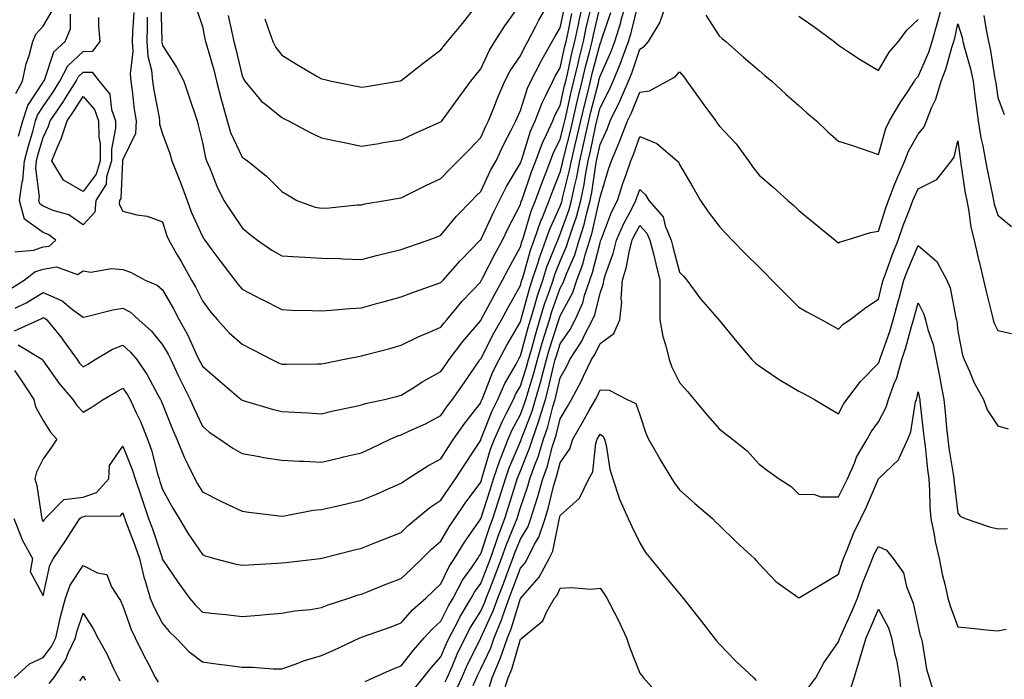
# Model space of a CAD drawing. Units: inches. Extents: x 965843 to 968483, y 7263578 to 7266218.
# Drawn here: x 966862 to 967110, y 7264742 to 7264907 of the extents above; entities that cross this region are included whole.
import ezdxf

# ---------------------------------------------------------------- set-up
doc = ezdxf.new("R2010")
doc.units = ezdxf.units.IN
doc.header["$MEASUREMENT"] = 0
doc.layers.add('Contour_96587263', color=7, linetype='Continuous', true_color=0x012e88)

msp = doc.modelspace()

# ---------------------------------------------------------------- linework, layer by layer
at = {"layer": 'Contour_96587263'}
for points in [[(966860.64, 7264781.92, 3141), (966862.45, 7264777.52, 3141), (966862.75, 7264776.62, 3141), (966865.33, 7264771.92, 3141), (966864.73, 7264768.6, 3141), (966868.05, 7264762.55, 3141), (966869.72, 7264770.25, 3141), (966870.65, 7264771.92, 3141), (966873.62, 7264776.35, 3141), (966875.72, 7264779.59, 3141), (966877.25, 7264781.92, 3141), (966877.64, 7264782.33, 3141), (966878.05, 7264782.37, 3141), (966878.75, 7264782.62, 3141), (966887.4, 7264782.57, 3141), (966888.05, 7264783.4, 3141), (966888.43, 7264782.3, 3141), (966888.56, 7264781.92, 3141), (966888.85, 7264781.12, 3141), (966891.17, 7264775.04, 3141), (966892.26, 7264771.92, 3141), (966893.31, 7264767.18, 3141), (966893.66, 7264766.31, 3141), (966894.94, 7264761.92, 3141), (966895.84, 7264759.71, 3141), (966898.05, 7264755.56, 3141), (966899.69, 7264753.56, 3141), (966901.38, 7264751.92, 3141), (966904.65, 7264748.52, 3141), (966908.05, 7264745.94, 3141), (966911.57, 7264745.44, 3141), (966914.96, 7264745.01, 3141), (966918.05, 7264744.57, 3141), (966920.68, 7264744.55, 3141), (966925.82, 7264744.15, 3141), (966928.05, 7264744.13, 3141), (966931.42, 7264745.29, 3141), (966933.73, 7264746.24, 3141), (966938.05, 7264747.47, 3141), (966941.09, 7264748.88, 3141), (966947.67, 7264751.92, 3141), (966947.93, 7264752.04, 3141), (966948.05, 7264752.09, 3141), (966948.31, 7264752.18, 3141), (966955.3, 7264754.67, 3141), (966958.05, 7264755.74, 3141), (966960.94, 7264759.03, 3141), (966964.25, 7264761.92, 3141), (966966.18, 7264763.79, 3141), (966968.05, 7264765.57, 3141), (966970.08, 7264769.89, 3141), (966971.45, 7264771.92, 3141), (966973.95, 7264776.02, 3141), (966978.05, 7264781.9, 3141), (966978.06, 7264781.91, 3141), (966980.51, 7264789.46, 3141), (966981.28, 7264791.92, 3141), (966982.95, 7264796.82, 3141), (966983, 7264796.97, 3141), (966984.92, 7264801.92, 3141), (966985.86, 7264804.11, 3141), (966988.05, 7264808.14, 3141), (966989.1, 7264810.87, 3141), (966989.42, 7264811.92, 3141), (966989.95, 7264813.82, 3141), (966991.43, 7264818.54, 3141), (966992.31, 7264821.92, 3141), (966993.6, 7264826.37, 3141), (966994.11, 7264827.98, 3141), (966995.32, 7264831.92, 3141), (966995.95, 7264834.02, 3141), (966998.05, 7264839.84, 3141), (966998.78, 7264841.19, 3141), (966999.03, 7264841.92, 3141), (966999.61, 7264843.48, 3141), (967001.69, 7264848.28, 3141), (967002.83, 7264851.92, 3141), (967004.07, 7264855.9, 3141), (967004.65, 7264858.52, 3141), (967005.57, 7264861.92, 3141), (967006, 7264863.97, 3141), (967006.99, 7264870.86, 3141), (967007.18, 7264871.92, 3141), (967007.35, 7264872.62, 3141), (967008.05, 7264876.04, 3141), (967009.9, 7264880.07, 3141), (967010.61, 7264881.92, 3141), (967013.04, 7264886.91, 3141), (967013.05, 7264886.92, 3141), (967015.21, 7264891.92, 3141), (967016.04, 7264893.93, 3141), (967018.05, 7264900, 3141), (967019.22, 7264900.75, 3141), (967020.27, 7264901.92, 3141), (967023.18, 7264906.79, 3141), (967023.24, 7264907.11, 3141), (967024.92, 7264911.92, 3141)], [(966860.83, 7264819.14, 3142), (966862.66, 7264816.53, 3142), (966865.67, 7264811.92, 3142), (966866.13, 7264810, 3142), (966868.05, 7264806.57, 3142), (966869.84, 7264803.71, 3142), (966871.45, 7264801.92, 3142), (966870.1, 7264799.87, 3142), (966868.05, 7264796.95, 3142), (966866.32, 7264793.65, 3142), (966865.96, 7264791.92, 3142), (966866.4, 7264790.27, 3142), (966867.58, 7264782.39, 3142), (966867.68, 7264781.92, 3142), (966867.79, 7264781.66, 3142), (966868.05, 7264781.24, 3142), (966868.32, 7264781.65, 3142), (966868.51, 7264781.92, 3142), (966873.22, 7264786.75, 3142), (966878.05, 7264787.3, 3142), (966881.46, 7264788.51, 3142), (966884.51, 7264791.92, 3142), (966884.69, 7264795.28, 3142), (966888.05, 7264800.18, 3142), (966890.41, 7264794.28, 3142), (966891.15, 7264791.92, 3142), (966892.75, 7264787.22, 3142), (966892.9, 7264786.77, 3142), (966894.54, 7264781.92, 3142), (966895.48, 7264779.35, 3142), (966897.92, 7264772.05, 3142), (966897.97, 7264771.92, 3142), (966897.98, 7264771.85, 3142), (966898.05, 7264771.69, 3142), (966901.97, 7264765.84, 3142), (966904.82, 7264761.92, 3142), (966906.29, 7264760.16, 3142), (966908.05, 7264758.44, 3142), (966912, 7264757.97, 3142), (966913.94, 7264757.81, 3142), (966918.05, 7264757.28, 3142), (966922.33, 7264757.64, 3142), (966923.94, 7264757.81, 3142), (966928.05, 7264758.16, 3142), (966931.26, 7264758.71, 3142), (966935.24, 7264759.11, 3142), (966938.05, 7264759.54, 3142), (966939.73, 7264760.24, 3142), (966944.85, 7264761.92, 3142), (966947.24, 7264762.73, 3142), (966948.05, 7264762.96, 3142), (966949.74, 7264763.61, 3142), (966954.46, 7264765.51, 3142), (966958.05, 7264766.84, 3142), (966960.64, 7264769.33, 3142), (966963.31, 7264771.92, 3142), (966965.7, 7264774.27, 3142), (966968.05, 7264776.29, 3142), (966970.14, 7264779.83, 3142), (966971.57, 7264781.92, 3142), (966974.17, 7264785.8, 3142), (966978.05, 7264791.13, 3142), (966978.25, 7264791.72, 3142), (966978.3, 7264791.92, 3142), (966978.43, 7264792.3, 3142), (966980.55, 7264799.42, 3142), (966981.53, 7264801.92, 3142), (966983.5, 7264806.47, 3142), (966984.55, 7264808.42, 3142), (966986.31, 7264811.92, 3142), (966986.84, 7264813.13, 3142), (966988.05, 7264815.23, 3142), (966989.64, 7264820.33, 3142), (966990.05, 7264821.92, 3142), (966990.87, 7264824.74, 3142), (966991.8, 7264828.17, 3142), (966992.94, 7264831.92, 3142), (966994.12, 7264835.85, 3142), (966995.34, 7264839.21, 3142), (966996.23, 7264841.92, 3142), (966996.68, 7264843.29, 3142), (966998.05, 7264846.63, 3142), (966999.65, 7264850.32, 3142), (967000.15, 7264851.92, 3142), (967001.1, 7264854.97, 3142), (967002.12, 7264857.85, 3142), (967003.23, 7264861.92, 3142), (967004.06, 7264865.91, 3142), (967004.39, 7264868.26, 3142), (967005.07, 7264871.92, 3142), (967005.65, 7264874.32, 3142), (967006.98, 7264880.85, 3142), (967007.22, 7264881.92, 3142), (967007.38, 7264882.59, 3142), (967008.05, 7264885.21, 3142), (967010.34, 7264889.63, 3142), (967011.33, 7264891.92, 3142), (967013.3, 7264896.67, 3142), (967013.55, 7264897.42, 3142), (967015.21, 7264901.92, 3142), (967015.88, 7264904.09, 3142), (967017.73, 7264911.6, 3142)], [(966861, 7264834.87, 3145), (966863.74, 7264836.23, 3145), (966868.05, 7264838.8, 3145), (966872.8, 7264836.67, 3145), (966875.42, 7264834.55, 3145), (966878.05, 7264832.59, 3145), (966878.9, 7264832.77, 3145), (966885.52, 7264834.45, 3145), (966888.05, 7264834.89, 3145), (966889.96, 7264833.83, 3145), (966892.07, 7264831.92, 3145), (966895.24, 7264829.11, 3145), (966898.05, 7264825.67, 3145), (966899.45, 7264823.32, 3145), (966900.12, 7264821.92, 3145), (966902.01, 7264817.96, 3145), (966902.68, 7264816.55, 3145), (966904.98, 7264811.92, 3145), (966905.89, 7264809.76, 3145), (966908.05, 7264805.18, 3145), (966909.8, 7264803.67, 3145), (966912.43, 7264801.92, 3145), (966915.74, 7264799.61, 3145), (966918.05, 7264798.29, 3145), (966922.42, 7264797.55, 3145), (966923.47, 7264797.34, 3145), (966928.05, 7264796.6, 3145), (966932.47, 7264796.34, 3145), (966933.62, 7264796.35, 3145), (966938.05, 7264796.12, 3145), (966942.73, 7264797.24, 3145), (966943.58, 7264797.45, 3145), (966948.05, 7264798.5, 3145), (966950.41, 7264799.56, 3145), (966955.25, 7264801.92, 3145), (966957.2, 7264802.77, 3145), (966958.05, 7264803.01, 3145), (966960.12, 7264803.99, 3145), (966964.18, 7264805.79, 3145), (966968.05, 7264807.85, 3145), (966969.68, 7264810.29, 3145), (966970.95, 7264811.92, 3145), (966973.86, 7264816.11, 3145), (966977.48, 7264821.35, 3145), (966977.87, 7264821.92, 3145), (966977.95, 7264822.02, 3145), (966978.05, 7264822.13, 3145), (966981.38, 7264828.59, 3145), (966983.25, 7264831.92, 3145), (966984.92, 7264835.05, 3145), (966988.05, 7264840.58, 3145), (966988.33, 7264841.64, 3145), (966988.43, 7264841.92, 3145), (966988.62, 7264842.49, 3145), (966990.57, 7264849.4, 3145), (966991.51, 7264851.92, 3145), (966993.19, 7264856.78, 3145), (966993.4, 7264857.27, 3145), (966995.29, 7264861.92, 3145), (966996.02, 7264863.95, 3145), (966998.05, 7264869.02, 3145), (966998.63, 7264871.34, 3145), (966998.74, 7264871.92, 3145), (966998.96, 7264872.83, 3145), (967000.63, 7264879.34, 3145), (967001.2, 7264881.92, 3145), (967002.17, 7264886.04, 3145), (967002.49, 7264887.48, 3145), (967003.58, 7264891.92, 3145), (967004.42, 7264895.55, 3145), (967005.39, 7264899.26, 3145), (967006.04, 7264901.92, 3145), (967006.4, 7264903.57, 3145), (967008.05, 7264910.7, 3145)], [(966861.72, 7264825.59, 3143), (966867.87, 7264821.92, 3143), (966867.94, 7264821.81, 3143), (966868.05, 7264821.65, 3143), (966872.04, 7264815.91, 3143), (966875.48, 7264811.92, 3143), (966876.52, 7264810.39, 3143), (966878.05, 7264808.71, 3143), (966880.11, 7264809.86, 3143), (966883.08, 7264811.92, 3143), (966886.28, 7264813.69, 3143), (966888.05, 7264814.75, 3143), (966889.23, 7264813.1, 3143), (966889.92, 7264811.92, 3143), (966891.41, 7264808.56, 3143), (966892.46, 7264806.33, 3143), (966894.24, 7264801.92, 3143), (966895.24, 7264799.11, 3143), (966896.76, 7264793.21, 3143), (966897.16, 7264791.92, 3143), (966897.39, 7264791.26, 3143), (966898.05, 7264789.28, 3143), (966900.66, 7264784.53, 3143), (966902.23, 7264781.92, 3143), (966904.44, 7264778.31, 3143), (966908.05, 7264772.87, 3143), (966908.73, 7264772.6, 3143), (966911.11, 7264771.92, 3143), (966916.58, 7264770.45, 3143), (966918.05, 7264770.2, 3143), (966919.65, 7264770.32, 3143), (966926.83, 7264770.7, 3143), (966928.05, 7264770.78, 3143), (966929.08, 7264770.89, 3143), (966937.65, 7264771.92, 3143), (966938.01, 7264771.96, 3143), (966938.12, 7264771.99, 3143), (966945.98, 7264773.99, 3143), (966948.05, 7264774.49, 3143), (966952.27, 7264776.14, 3143), (966953.39, 7264776.58, 3143), (966958.05, 7264778.41, 3143), (966959.81, 7264780.16, 3143), (966961.9, 7264781.92, 3143), (966965.25, 7264784.72, 3143), (966968.05, 7264786.58, 3143), (966970.18, 7264789.79, 3143), (966971.71, 7264791.92, 3143), (966974.2, 7264795.77, 3143), (966978.05, 7264801.67, 3143), (966978.11, 7264801.86, 3143), (966978.13, 7264801.92, 3143), (966978.19, 7264802.06, 3143), (966980.92, 7264809.05, 3143), (966982.37, 7264811.92, 3143), (966984.09, 7264815.88, 3143), (966986.93, 7264820.8, 3143), (966987.52, 7264821.92, 3143), (966987.71, 7264822.26, 3143), (966988.05, 7264822.87, 3143), (966989.97, 7264830, 3143), (966990.56, 7264831.92, 3143), (966991.65, 7264835.52, 3143), (966992.25, 7264837.72, 3143), (966993.64, 7264841.92, 3143), (966994.72, 7264845.25, 3143), (966997.04, 7264850.91, 3143), (966997.42, 7264851.92, 3143), (966997.58, 7264852.39, 3143), (966998.05, 7264853.43, 3143), (967000.27, 7264859.7, 3143), (967000.87, 7264861.92, 3143), (967001.61, 7264865.48, 3143), (967002.19, 7264867.78, 3143), (967002.96, 7264871.92, 3143), (967003.94, 7264876.03, 3143), (967004.39, 7264878.26, 3143), (967005.22, 7264881.92, 3143), (967005.76, 7264884.21, 3143), (967007.63, 7264891.5, 3143), (967007.73, 7264891.92, 3143), (967007.79, 7264892.18, 3143), (967008.05, 7264893.17, 3143), (967010.76, 7264899.21, 3143), (967011.76, 7264901.92, 3143), (967013.26, 7264906.71, 3143), (967013.38, 7264907.25, 3143), (967014.7, 7264911.92, 3143)], [(966890.8, 7264909.17, 3147), (966890.49, 7264904.36, 3147), (966890.43, 7264901.92, 3147), (966890.59, 7264899.38, 3147), (966889.92, 7264893.8, 3147), (966890.08, 7264891.92, 3147), (966890.43, 7264889.54, 3147), (966890.94, 7264884.81, 3147), (966891.4, 7264881.92, 3147), (966891.21, 7264878.76, 3147), (966888.05, 7264872.27, 3147), (966887.99, 7264871.98, 3147), (966887.99, 7264871.92, 3147), (966887.97, 7264871.84, 3147), (966887.54, 7264862.43, 3147), (966887.22, 7264861.92, 3147), (966887.11, 7264860.98, 3147), (966888.05, 7264859.27, 3147), (966891.62, 7264858.35, 3147), (966894.14, 7264858.01, 3147), (966898.05, 7264856.58, 3147), (966899.15, 7264853.02, 3147), (966899.61, 7264851.92, 3147), (966901.73, 7264848.24, 3147), (966902.7, 7264846.57, 3147), (966905.34, 7264841.92, 3147), (966906.31, 7264840.18, 3147), (966908.05, 7264836.72, 3147), (966910.1, 7264833.97, 3147), (966911.89, 7264831.92, 3147), (966914.81, 7264828.68, 3147), (966918.05, 7264825.77, 3147), (966920.63, 7264824.5, 3147), (966925.54, 7264821.92, 3147), (966927.21, 7264821.08, 3147), (966928.05, 7264820.77, 3147), (966929.21, 7264820.76, 3147), (966937.01, 7264820.88, 3147), (966938.05, 7264820.87, 3147), (966938.92, 7264821.05, 3147), (966943.35, 7264821.92, 3147), (966947.26, 7264822.71, 3147), (966948.05, 7264822.83, 3147), (966949.3, 7264823.17, 3147), (966955.23, 7264824.74, 3147), (966958.05, 7264825.53, 3147), (966962.33, 7264827.64, 3147), (966964.77, 7264828.64, 3147), (966968.05, 7264830.08, 3147), (966968.83, 7264831.14, 3147), (966969.5, 7264831.92, 3147), (966973.38, 7264836.59, 3147), (966978.05, 7264841.51, 3147), (966978.19, 7264841.78, 3147), (966978.26, 7264841.92, 3147), (966978.51, 7264842.38, 3147), (966981.58, 7264848.39, 3147), (966983.49, 7264851.92, 3147), (966984.96, 7264855.01, 3147), (966988.05, 7264860.95, 3147), (966988.26, 7264861.71, 3147), (966988.36, 7264861.92, 3147), (966988.53, 7264862.4, 3147), (966990.85, 7264869.12, 3147), (966991.92, 7264871.92, 3147), (966993.58, 7264876.39, 3147), (966994.63, 7264878.5, 3147), (966996.17, 7264881.92, 3147), (966996.68, 7264883.29, 3147), (966998.05, 7264885.85, 3147), (966999.15, 7264890.82, 3147), (966999.42, 7264891.92, 3147), (966999.84, 7264893.71, 3147), (967000.98, 7264898.99, 3147), (967001.69, 7264901.92, 3147), (967002.7, 7264906.57, 3147), (967002.83, 7264907.14, 3147), (967003.88, 7264911.92, 3147)], [(966897.59, 7264911.46, 3149), (966897.83, 7264902.14, 3149), (966897.82, 7264901.92, 3149), (966897.84, 7264901.71, 3149), (966898.05, 7264900.87, 3149), (966901.59, 7264895.46, 3149), (966903.37, 7264891.92, 3149), (966904.55, 7264888.42, 3149), (966906.72, 7264881.92, 3149), (966907.04, 7264880.91, 3149), (966908.05, 7264876.51, 3149), (966908.82, 7264872.69, 3149), (966909.11, 7264871.92, 3149), (966909.92, 7264870.05, 3149), (966911.68, 7264865.55, 3149), (966913.49, 7264861.92, 3149), (966915.26, 7264859.13, 3149), (966918.05, 7264855.03, 3149), (966919.78, 7264853.65, 3149), (966921.92, 7264851.92, 3149), (966925.55, 7264849.42, 3149), (966928.05, 7264847.98, 3149), (966932.21, 7264847.76, 3149), (966933.81, 7264847.68, 3149), (966938.05, 7264847.45, 3149), (966942.66, 7264847.31, 3149), (966943.4, 7264847.27, 3149), (966948.05, 7264847.13, 3149), (966951.84, 7264848.13, 3149), (966954.97, 7264848.84, 3149), (966958.05, 7264849.62, 3149), (966959.76, 7264850.21, 3149), (966964.83, 7264851.92, 3149), (966967.14, 7264852.83, 3149), (966968.05, 7264853.24, 3149), (966971.97, 7264858, 3149), (966975.79, 7264861.92, 3149), (966976.9, 7264863.07, 3149), (966978.05, 7264864.21, 3149), (966980.52, 7264869.45, 3149), (966981.92, 7264871.92, 3149), (966983.9, 7264876.07, 3149), (966985.71, 7264879.58, 3149), (966986.89, 7264881.92, 3149), (966987.22, 7264882.75, 3149), (966988.05, 7264884.58, 3149), (966989.81, 7264890.16, 3149), (966990.65, 7264891.92, 3149), (966993.15, 7264896.82, 3149), (966993.44, 7264897.31, 3149), (966996.06, 7264901.92, 3149), (966996.74, 7264903.23, 3149), (966998.05, 7264905.37, 3149), (966999.17, 7264910.8, 3149)], [(966906.53, 7264910.4, 3150), (966908.05, 7264905.7, 3150), (966908.72, 7264902.59, 3150), (966908.87, 7264901.92, 3150), (966909.16, 7264900.81, 3150), (966910.9, 7264894.77, 3150), (966911.62, 7264891.92, 3150), (966912.86, 7264887.11, 3150), (966912.93, 7264886.8, 3150), (966914.27, 7264881.92, 3150), (966915.14, 7264879.01, 3150), (966918.05, 7264872.83, 3150), (966918.59, 7264872.46, 3150), (966919.4, 7264871.92, 3150), (966924.18, 7264868.05, 3150), (966928.05, 7264864.16, 3150), (966929.44, 7264863.31, 3150), (966931.85, 7264861.92, 3150), (966936.42, 7264860.29, 3150), (966938.05, 7264860, 3150), (966939.92, 7264860.05, 3150), (966946.96, 7264860.83, 3150), (966948.05, 7264860.86, 3150), (966948.92, 7264861.05, 3150), (966954.06, 7264861.92, 3150), (966957.44, 7264862.53, 3150), (966958.05, 7264862.62, 3150), (966959.43, 7264863.3, 3150), (966964.28, 7264865.69, 3150), (966968.05, 7264867.5, 3150), (966970.21, 7264869.76, 3150), (966972.42, 7264871.92, 3150), (966975.2, 7264874.77, 3150), (966978.05, 7264877.73, 3150), (966979.38, 7264880.59, 3150), (966980.04, 7264881.92, 3150), (966981.38, 7264885.25, 3150), (966982.3, 7264887.67, 3150), (966984.14, 7264891.92, 3150), (966985.47, 7264894.5, 3150), (966988.05, 7264898.27, 3150), (966989.24, 7264900.73, 3150), (966989.92, 7264901.92, 3150), (966991.93, 7264905.8, 3150), (966992.66, 7264907.31, 3150), (966995.37, 7264911.92, 3150)], [(966914.56, 7264908.43, 3151), (966915.41, 7264904.56, 3151), (966915.99, 7264901.92, 3151), (966916.43, 7264900.3, 3151), (966918.05, 7264893.26, 3151), (966918.45, 7264892.32, 3151), (966918.73, 7264891.92, 3151), (966922.37, 7264887.6, 3151), (966922.97, 7264886.84, 3151), (966923.6, 7264886.37, 3151), (966928.05, 7264882.79, 3151), (966928.62, 7264882.49, 3151), (966929.71, 7264881.92, 3151), (966935.13, 7264879, 3151), (966938.05, 7264877.65, 3151), (966942.81, 7264876.68, 3151), (966943.41, 7264876.56, 3151), (966948.05, 7264875.61, 3151), (966952.43, 7264876.3, 3151), (966953.5, 7264876.47, 3151), (966958.05, 7264877.19, 3151), (966961.27, 7264878.7, 3151), (966967.63, 7264881.5, 3151), (966968.05, 7264881.69, 3151), (966968.17, 7264881.8, 3151), (966968.27, 7264881.92, 3151), (966968.87, 7264882.74, 3151), (966972.38, 7264887.59, 3151), (966975.59, 7264891.92, 3151), (966976.69, 7264893.28, 3151), (966978.05, 7264895.02, 3151), (966980.23, 7264899.74, 3151), (966981.64, 7264901.92, 3151), (966984.08, 7264905.89, 3151), (966988.05, 7264911.27, 3151)], [(966923.74, 7264907.61, 3152), (966924.56, 7264905.41, 3152), (966925.8, 7264901.92, 3152), (966926.56, 7264900.43, 3152), (966928.05, 7264898.49, 3152), (966932.11, 7264895.98, 3152), (966936.68, 7264893.29, 3152), (966938.05, 7264892.48, 3152), (966938.54, 7264892.41, 3152), (966940.55, 7264891.92, 3152), (966946.78, 7264890.65, 3152), (966948.05, 7264890.4, 3152), (966949.36, 7264890.61, 3152), (966957.27, 7264891.92, 3152), (966957.91, 7264892.06, 3152), (966958.05, 7264892.08, 3152), (966958.78, 7264892.65, 3152), (966963.55, 7264896.42, 3152), (966968.05, 7264899.84, 3152), (966968.98, 7264900.99, 3152), (966969.71, 7264901.92, 3152), (966973.51, 7264906.46, 3152), (966976.74, 7264910.61, 3152)], [(967034.68, 7264908.55, 3141), (967038.05, 7264903.36, 3141), (967038.77, 7264902.64, 3141), (967039.71, 7264901.92, 3141), (967044.11, 7264897.98, 3141), (967048.05, 7264894.62, 3141), (967049.51, 7264893.38, 3141), (967051.3, 7264891.92, 3141), (967054.82, 7264888.69, 3141), (967058.05, 7264885.82, 3141), (967060.1, 7264883.97, 3141), (967062.47, 7264881.92, 3141), (967065.36, 7264879.23, 3141), (967068.05, 7264876.87, 3141), (967071.83, 7264875.7, 3141), (967075.65, 7264874.32, 3141), (967078.05, 7264873.51, 3141), (967079.92, 7264880.05, 3141), (967080.85, 7264881.92, 3141), (967083.52, 7264886.45, 3141), (967085.43, 7264889.3, 3141), (967087.14, 7264891.92, 3141), (967087.49, 7264892.48, 3141), (967088.05, 7264893.1, 3141), (967090.71, 7264899.26, 3141), (967091.59, 7264901.92, 3141), (967093.03, 7264906.9, 3141), (967093.04, 7264906.93, 3141), (967094.35, 7264911.92, 3141)], [(966860.05, 7264839.92, 3146), (966863.27, 7264841.92, 3146), (966865.95, 7264844.02, 3146), (966868.05, 7264844.7, 3146), (966871.34, 7264845.21, 3146), (966876.63, 7264843.34, 3146), (966878.05, 7264844.21, 3146), (966880.02, 7264843.89, 3146), (966885.13, 7264844.84, 3146), (966888.05, 7264844.59, 3146), (966890, 7264843.87, 3146), (966893.7, 7264841.92, 3146), (966896.73, 7264840.6, 3146), (966898.05, 7264839.43, 3146), (966900.8, 7264834.67, 3146), (966902.23, 7264831.92, 3146), (966904.32, 7264828.19, 3146), (966906.41, 7264823.56, 3146), (966907.21, 7264821.92, 3146), (966907.48, 7264821.35, 3146), (966908.05, 7264820.23, 3146), (966912.55, 7264816.42, 3146), (966917.79, 7264811.92, 3146), (966917.93, 7264811.8, 3146), (966918.05, 7264811.71, 3146), (966918.32, 7264811.65, 3146), (966925.57, 7264809.44, 3146), (966928.05, 7264808.88, 3146), (966931.3, 7264808.67, 3146), (966934.69, 7264808.56, 3146), (966938.05, 7264808.32, 3146), (966940.97, 7264809, 3146), (966946.29, 7264810.16, 3146), (966948.05, 7264810.56, 3146), (966949.05, 7264810.92, 3146), (966953.83, 7264811.92, 3146), (966957.23, 7264812.74, 3146), (966958.05, 7264812.96, 3146), (966960.81, 7264814.68, 3146), (966963.53, 7264816.44, 3146), (966968.05, 7264818.96, 3146), (966969.26, 7264820.71, 3146), (966970.1, 7264821.92, 3146), (966973.53, 7264826.44, 3146), (966978.05, 7264831.71, 3146), (966978.12, 7264831.85, 3146), (966978.16, 7264831.92, 3146), (966978.29, 7264832.16, 3146), (966981.59, 7264838.38, 3146), (966983.55, 7264841.92, 3146), (966985.09, 7264844.88, 3146), (966988.05, 7264850.28, 3146), (966988.41, 7264851.56, 3146), (966988.55, 7264851.92, 3146), (966988.81, 7264852.68, 3146), (966990.74, 7264859.23, 3146), (966991.82, 7264861.92, 3146), (966993.48, 7264866.49, 3146), (966994.06, 7264867.93, 3146), (966995.58, 7264871.92, 3146), (966996.25, 7264873.72, 3146), (966998.05, 7264877.31, 3146), (966998.99, 7264880.98, 3146), (966999.2, 7264881.92, 3146), (966999.55, 7264883.42, 3146), (967000.82, 7264889.15, 3146), (967001.5, 7264891.92, 3146), (967002.54, 7264896.41, 3146), (967002.73, 7264897.24, 3146), (967003.87, 7264901.92, 3146), (967004.61, 7264905.36, 3146), (967005.56, 7264909.43, 3146)], [(966860.81, 7264829.16, 3144), (966866.94, 7264831.92, 3144), (966867.68, 7264832.29, 3144), (966868.05, 7264832.51, 3144), (966868.46, 7264832.33, 3144), (966868.97, 7264831.92, 3144), (966872.68, 7264827.29, 3144), (966873.01, 7264826.88, 3144), (966876.58, 7264821.92, 3144), (966877.19, 7264821.06, 3144), (966878.05, 7264820.08, 3144), (966879.22, 7264820.75, 3144), (966881.13, 7264821.92, 3144), (966885.44, 7264824.53, 3144), (966888.05, 7264825.53, 3144), (966889.95, 7264823.82, 3144), (966891.55, 7264821.92, 3144), (966894.21, 7264818.08, 3144), (966896.9, 7264813.07, 3144), (966897.56, 7264811.92, 3144), (966897.71, 7264811.58, 3144), (966898.05, 7264810.68, 3144), (966900.54, 7264804.41, 3144), (966901.66, 7264801.92, 3144), (966903.48, 7264797.35, 3144), (966904.41, 7264795.56, 3144), (966906.14, 7264791.92, 3144), (966906.82, 7264790.69, 3144), (966908.05, 7264788.69, 3144), (966912.52, 7264786.39, 3144), (966914.45, 7264785.52, 3144), (966918.05, 7264783.82, 3144), (966919.72, 7264783.59, 3144), (966927.35, 7264782.62, 3144), (966928.05, 7264782.54, 3144), (966928.73, 7264782.6, 3144), (966935.94, 7264784.03, 3144), (966938.05, 7264784.21, 3144), (966941.05, 7264784.92, 3144), (966944.31, 7264785.66, 3144), (966948.05, 7264786.55, 3144), (966951.85, 7264788.12, 3144), (966956.11, 7264789.98, 3144), (966958.05, 7264790.81, 3144), (966958.67, 7264791.3, 3144), (966959.64, 7264791.92, 3144), (966964.74, 7264795.23, 3144), (966968.05, 7264796.99, 3144), (966969.98, 7264799.99, 3144), (966971.25, 7264801.92, 3144), (966974.03, 7264805.94, 3144), (966978.05, 7264811.05, 3144), (966978.29, 7264811.68, 3144), (966978.42, 7264811.92, 3144), (966978.7, 7264812.57, 3144), (966981.11, 7264818.86, 3144), (966982.73, 7264821.92, 3144), (966984.57, 7264825.4, 3144), (966988.05, 7264831.43, 3144), (966988.16, 7264831.81, 3144), (966988.19, 7264831.92, 3144), (966988.25, 7264832.12, 3144), (966990.29, 7264839.68, 3144), (966991.03, 7264841.92, 3144), (966992.47, 7264846.34, 3144), (966992.73, 7264847.24, 3144), (966994.46, 7264851.92, 3144), (966995.38, 7264854.59, 3144), (966998.05, 7264860.49, 3144), (966998.42, 7264861.55, 3144), (966998.53, 7264861.92, 3144), (966998.65, 7264862.52, 3144), (967000.41, 7264869.56, 3144), (967000.85, 7264871.92, 3144), (967001.72, 7264875.59, 3144), (967002.26, 7264877.71, 3144), (967003.21, 7264881.92, 3144), (967004.13, 7264885.84, 3144), (967004.88, 7264888.75, 3144), (967005.65, 7264891.92, 3144), (967006.11, 7264893.86, 3144), (967008.05, 7264901.3, 3144), (967008.25, 7264901.72, 3144), (967008.31, 7264901.92, 3144), (967008.43, 7264902.3, 3144), (967010.8, 7264909.17, 3144)], [(966860.93, 7264849.04, 3147), (966865.57, 7264849.44, 3147), (966868.05, 7264850.24, 3147), (966869.51, 7264850.46, 3147), (966871.22, 7264851.92, 3147), (966869.46, 7264853.33, 3147), (966868.05, 7264853.91, 3147), (966863.35, 7264857.22, 3147), (966862.05, 7264861.92, 3147), (966862.77, 7264866.64, 3147), (966862.91, 7264867.06, 3147), (966863.36, 7264871.92, 3147), (966864.31, 7264875.66, 3147), (966865.4, 7264879.27, 3147), (966866.13, 7264881.92, 3147), (966866.59, 7264883.38, 3147), (966868.05, 7264885.57, 3147), (966870.62, 7264889.35, 3147), (966872.25, 7264891.92, 3147), (966874.2, 7264895.77, 3147), (966878.05, 7264899.4, 3147), (966880.52, 7264899.45, 3147), (966882.33, 7264901.92, 3147), (966882.01, 7264905.88, 3147), (966882.01, 7264907.96, 3147)], [(966861.15, 7264888.82, 3149), (966862.83, 7264891.92, 3149), (966863.71, 7264896.26, 3149), (966864.49, 7264898.36, 3149), (966865.44, 7264901.92, 3149), (966866.18, 7264903.79, 3149), (966868.05, 7264905.79, 3149), (966870.32, 7264909.65, 3149)], [(966861.85, 7264878.12, 3148), (966862.89, 7264881.92, 3148), (966864.16, 7264885.81, 3148), (966868.05, 7264891.71, 3148), (966868.13, 7264891.84, 3148), (966868.19, 7264891.92, 3148), (966868.32, 7264892.19, 3148), (966870.68, 7264899.29, 3148), (966873.55, 7264901.92, 3148), (966874.87, 7264905.1, 3148), (966874.89, 7264908.76, 3148)], [(966894.15, 7264908.02, 3148), (966894.21, 7264905.76, 3148), (966894.12, 7264901.92, 3148), (966894.35, 7264898.22, 3148), (966895.28, 7264894.69, 3148), (966895.52, 7264891.92, 3148), (966895.84, 7264889.71, 3148), (966897.18, 7264882.79, 3148), (966897.32, 7264881.92, 3148), (966897.27, 7264881.14, 3148), (966898.05, 7264878.72, 3148), (966899.85, 7264873.72, 3148), (966900.34, 7264871.92, 3148), (966901.88, 7264868.09, 3148), (966902.59, 7264866.46, 3148), (966904.2, 7264861.92, 3148), (966905.22, 7264859.09, 3148), (966908.05, 7264852.86, 3148), (966908.41, 7264852.28, 3148), (966908.65, 7264851.92, 3148), (966910.43, 7264849.54, 3148), (966912.67, 7264846.54, 3148), (966916.19, 7264841.92, 3148), (966917, 7264840.87, 3148), (966918.05, 7264839.66, 3148), (966922.83, 7264837.14, 3148), (966923.12, 7264836.99, 3148), (966928.05, 7264834.48, 3148), (966930.51, 7264834.38, 3148), (966935.68, 7264834.29, 3148), (966938.05, 7264834.21, 3148), (966940.45, 7264834.32, 3148), (966945.16, 7264834.81, 3148), (966948.05, 7264834.94, 3148), (966952.21, 7264836.08, 3148), (966953.53, 7264836.44, 3148), (966958.05, 7264837.69, 3148), (966961.11, 7264838.86, 3148), (966967.1, 7264840.97, 3148), (966968.05, 7264841.31, 3148), (966968.32, 7264841.65, 3148), (966968.58, 7264841.92, 3148), (966972.91, 7264846.78, 3148), (966973.04, 7264846.93, 3148), (966977.95, 7264851.92, 3148), (966978, 7264851.97, 3148), (966978.05, 7264852.03, 3148), (966981.2, 7264858.77, 3148), (966982.8, 7264861.92, 3148), (966984.55, 7264865.42, 3148), (966988.05, 7264871.33, 3148), (966988.2, 7264871.77, 3148), (966988.26, 7264871.92, 3148), (966988.38, 7264872.25, 3148), (966990.59, 7264879.38, 3148), (966991.73, 7264881.92, 3148), (966993.48, 7264886.49, 3148), (966994.46, 7264888.33, 3148), (966996.17, 7264891.92, 3148), (966996.8, 7264893.17, 3148), (966998.05, 7264895.28, 3148), (966999.23, 7264900.74, 3148), (966999.51, 7264901.92, 3148), (966999.92, 7264903.8, 3148), (967001, 7264908.97, 3148)], [(967058.05, 7264908.26, 3142), (967061.85, 7264905.72, 3142), (967066.9, 7264901.92, 3142), (967067.53, 7264901.4, 3142), (967068.05, 7264900.97, 3142), (967070.8, 7264899.17, 3142), (967073.49, 7264897.36, 3142), (967078.05, 7264894.63, 3142), (967080.74, 7264899.23, 3142), (967083.08, 7264901.92, 3142), (967085.24, 7264904.73, 3142), (967088.05, 7264907.41, 3142)], [(967104.58, 7264908.45, 3141), (967105.12, 7264904.85, 3141), (967105.74, 7264901.92, 3141), (967106.18, 7264900.05, 3141), (967107.37, 7264892.6, 3141), (967107.5, 7264891.92, 3141), (967107.57, 7264891.44, 3141), (967108.05, 7264887.83, 3141), (967109.72, 7264883.59, 3141)], [(966948.96, 7264741.01, 3140), (966951, 7264741.92, 3140), (966955.89, 7264744.08, 3140), (966958.05, 7264744.91, 3140), (966961.11, 7264748.86, 3140), (966963.84, 7264751.92, 3140), (966965.82, 7264754.15, 3140), (966968.05, 7264756.11, 3140), (966969.95, 7264760.02, 3140), (966971.1, 7264761.92, 3140), (966973.5, 7264766.47, 3140), (966975.72, 7264769.59, 3140), (966977.29, 7264771.92, 3140), (966977.58, 7264772.39, 3140), (966978.05, 7264773.07, 3140), (966980.26, 7264779.71, 3140), (966981.1, 7264781.92, 3140), (966982.53, 7264786.4, 3140), (966982.79, 7264787.18, 3140), (966984.26, 7264791.92, 3140), (966985.23, 7264794.74, 3140), (966988.05, 7264801.34, 3140), (966988.22, 7264801.75, 3140), (966988.26, 7264801.92, 3140), (966988.38, 7264802.25, 3140), (966990.99, 7264808.98, 3140), (966991.86, 7264811.92, 3140), (966993.23, 7264816.74, 3140), (966993.33, 7264817.2, 3140), (966994.56, 7264821.92, 3140), (966995.34, 7264824.63, 3140), (966997.54, 7264831.41, 3140), (966997.7, 7264831.92, 3140), (966997.78, 7264832.19, 3140), (966998.05, 7264832.96, 3140), (967001.19, 7264838.78, 3140), (967002.26, 7264841.92, 3140), (967003.84, 7264846.13, 3140), (967004.36, 7264848.23, 3140), (967005.51, 7264851.92, 3140), (967006.11, 7264853.86, 3140), (967007.86, 7264861.73, 3140), (967007.91, 7264861.92, 3140), (967007.94, 7264862.03, 3140), (967008.05, 7264862.79, 3140), (967010.2, 7264869.77, 3140), (967010.92, 7264871.92, 3140), (967013.06, 7264876.91, 3140), (967013.06, 7264876.93, 3140), (967014.98, 7264881.92, 3140), (967015.99, 7264883.98, 3140), (967018.05, 7264889.16, 3140), (967020.5, 7264889.47, 3140), (967024.97, 7264891.92, 3140), (967026.96, 7264893.01, 3140), (967028.05, 7264894.28, 3140), (967029.13, 7264893, 3140), (967029.9, 7264891.92, 3140), (967033.28, 7264887.15, 3140), (967034.6, 7264885.37, 3140), (967037.14, 7264881.92, 3140), (967037.52, 7264881.39, 3140), (967038.05, 7264880.73, 3140), (967042.3, 7264876.17, 3140), (967045.41, 7264871.92, 3140), (967046.45, 7264870.32, 3140), (967048.05, 7264868.27, 3140), (967051.47, 7264865.34, 3140), (967055.29, 7264861.92, 3140), (967056.78, 7264860.65, 3140), (967058.05, 7264859.43, 3140), (967062.17, 7264856.04, 3140), (967067.16, 7264851.92, 3140), (967067.68, 7264851.55, 3140), (967068.05, 7264851.32, 3140), (967068.45, 7264851.52, 3140), (967069.93, 7264851.92, 3140), (967076.05, 7264853.92, 3140), (967078.05, 7264854.21, 3140), (967079.91, 7264860.06, 3140), (967080.6, 7264861.92, 3140), (967082.22, 7264866.09, 3140), (967082.65, 7264867.32, 3140), (967084.71, 7264871.92, 3140), (967085.62, 7264874.35, 3140), (967088.05, 7264878.58, 3140), (967089.54, 7264880.43, 3140), (967090.15, 7264881.92, 3140), (967091.53, 7264885.4, 3140), (967092.53, 7264887.44, 3140), (967093.81, 7264891.92, 3140), (967094.99, 7264894.98, 3140), (967096.49, 7264900.36, 3140), (967097.01, 7264901.92, 3140), (967097.24, 7264902.73, 3140), (967098.05, 7264906.32, 3140), (967099.08, 7264902.95, 3140), (967099.29, 7264901.92, 3140), (967099.68, 7264900.29, 3140), (967101.18, 7264895.05, 3140), (967101.85, 7264891.92, 3140), (967102.42, 7264887.55, 3140), (967102.56, 7264886.43, 3140), (967103.16, 7264881.92, 3140), (967103.85, 7264877.72, 3140), (967104.31, 7264875.66, 3140), (967105, 7264871.92, 3140), (967105.45, 7264869.32, 3140), (967106.73, 7264863.24, 3140), (967106.98, 7264861.92, 3140), (967107.16, 7264861.03, 3140), (967108.05, 7264858.23, 3140), (967111.49, 7264855.36, 3140)], [(966961.11, 7264738.86, 3139), (966963.59, 7264741.92, 3139), (966965.56, 7264744.41, 3139), (966968.05, 7264747.18, 3139), (966969.46, 7264750.51, 3139), (966970.12, 7264751.92, 3139), (966972.39, 7264756.26, 3139), (966972.82, 7264757.15, 3139), (966975.68, 7264761.92, 3139), (966976.5, 7264763.47, 3139), (966978.05, 7264765.65, 3139), (966979.83, 7264770.14, 3139), (966980.5, 7264771.92, 3139), (966981.86, 7264775.73, 3139), (966982.45, 7264777.52, 3139), (966984.13, 7264781.92, 3139), (966985.08, 7264784.89, 3139), (966986.88, 7264790.75, 3139), (966987.25, 7264791.92, 3139), (966987.45, 7264792.52, 3139), (966988.05, 7264793.92, 3139), (966990.35, 7264799.62, 3139), (966991.07, 7264801.92, 3139), (966992.64, 7264806.51, 3139), (966992.87, 7264807.1, 3139), (966994.31, 7264811.92, 3139), (966995.13, 7264814.84, 3139), (966996.38, 7264820.25, 3139), (966996.81, 7264821.92, 3139), (966997.09, 7264822.88, 3139), (966998.05, 7264825.85, 3139), (967000.51, 7264829.46, 3139), (967001.8, 7264831.92, 3139), (967003.76, 7264836.21, 3139), (967004.19, 7264838.06, 3139), (967005.48, 7264841.92, 3139), (967006.18, 7264843.79, 3139), (967008.05, 7264851.32, 3139), (967008.21, 7264851.76, 3139), (967008.25, 7264851.92, 3139), (967008.4, 7264852.27, 3139), (967010.97, 7264859, 3139), (967012.43, 7264861.92, 3139), (967013.8, 7264866.17, 3139), (967014.62, 7264868.49, 3139), (967015.78, 7264871.92, 3139), (967016.46, 7264873.51, 3139), (967018.05, 7264878.01, 3139), (967022.36, 7264876.23, 3139), (967027.44, 7264871.92, 3139), (967027.76, 7264871.63, 3139), (967028.05, 7264870.98, 3139), (967031.39, 7264865.26, 3139), (967033.34, 7264861.92, 3139), (967035.21, 7264859.08, 3139), (967038.05, 7264855.51, 3139), (967039.73, 7264853.6, 3139), (967041.32, 7264851.92, 3139), (967044.66, 7264848.53, 3139), (967048.05, 7264845.14, 3139), (967049.7, 7264843.57, 3139), (967051.29, 7264841.92, 3139), (967054.65, 7264838.52, 3139), (967058.05, 7264835.12, 3139), (967060.09, 7264833.96, 3139), (967063.84, 7264831.92, 3139), (967066.54, 7264830.41, 3139), (967068.05, 7264829.56, 3139), (967069.16, 7264830.81, 3139), (967070.86, 7264831.92, 3139), (967074.93, 7264835.04, 3139), (967078.05, 7264837.15, 3139), (967079.02, 7264840.95, 3139), (967079.28, 7264841.92, 3139), (967080, 7264843.87, 3139), (967081.58, 7264848.39, 3139), (967083, 7264851.92, 3139), (967084.29, 7264855.68, 3139), (967085.94, 7264859.81, 3139), (967086.73, 7264861.92, 3139), (967087.1, 7264862.87, 3139), (967088.05, 7264864.82, 3139), (967092.79, 7264867.18, 3139), (967096.43, 7264871.92, 3139), (967097.11, 7264872.86, 3139), (967098.05, 7264876.9, 3139), (967098.59, 7264872.46, 3139), (967098.69, 7264871.92, 3139), (967098.82, 7264871.15, 3139), (967099.91, 7264863.78, 3139), (967100.26, 7264861.92, 3139), (967100.82, 7264859.15, 3139), (967101.34, 7264855.21, 3139), (967102.16, 7264851.92, 3139), (967103.24, 7264847.11, 3139), (967103.38, 7264846.59, 3139), (967104.52, 7264841.92, 3139), (967105.16, 7264839.03, 3139), (967106.6, 7264833.37, 3139), (967106.94, 7264831.92, 3139), (967107.19, 7264831.06, 3139), (967108.05, 7264829.24, 3139), (967111.5, 7264828.47, 3139)], [(966969.12, 7264740.85, 3138), (966969.61, 7264741.92, 3138), (966970.84, 7264744.71, 3138), (966972.15, 7264747.82, 3138), (966974.11, 7264751.92, 3138), (966975.46, 7264754.51, 3138), (966978.05, 7264758.64, 3138), (966979.08, 7264760.89, 3138), (966979.44, 7264761.92, 3138), (966980.33, 7264764.2, 3138), (966981.87, 7264768.1, 3138), (966983.32, 7264771.92, 3138), (966984.56, 7264775.41, 3138), (966986.63, 7264780.5, 3138), (966987.18, 7264781.92, 3138), (966987.39, 7264782.58, 3138), (966988.05, 7264784.73, 3138), (966989.91, 7264790.06, 3138), (966990.42, 7264791.92, 3138), (966991.74, 7264795.61, 3138), (966992.49, 7264797.48, 3138), (966993.87, 7264801.92, 3138), (966994.93, 7264805.04, 3138), (966996.19, 7264810.06, 3138), (966996.75, 7264811.92, 3138), (966997.03, 7264812.94, 3138), (966998.05, 7264817.34, 3138), (966999.7, 7264820.27, 3138), (967000.48, 7264821.92, 3138), (967003.45, 7264826.52, 3138), (967004.16, 7264828.03, 3138), (967006.2, 7264831.92, 3138), (967006.78, 7264833.19, 3138), (967008.05, 7264838.64, 3138), (967008.95, 7264841.02, 3138), (967009.01, 7264841.92, 3138), (967009.43, 7264843.3, 3138), (967011.35, 7264848.62, 3138), (967012.2, 7264851.92, 3138), (967013.96, 7264856.01, 3138), (967016.12, 7264859.99, 3138), (967017.09, 7264861.92, 3138), (967017.33, 7264862.64, 3138), (967018.05, 7264864.71, 3138), (967019.48, 7264863.35, 3138), (967020.31, 7264861.92, 3138), (967023.91, 7264857.78, 3138), (967024.43, 7264855.54, 3138), (967025.97, 7264851.92, 3138), (967026.39, 7264850.26, 3138), (967028.05, 7264843.89, 3138), (967029.03, 7264842.9, 3138), (967029.91, 7264841.92, 3138), (967033.33, 7264837.2, 3138), (967037.44, 7264832.53, 3138), (967037.97, 7264831.92, 3138), (967038, 7264831.87, 3138), (967038.05, 7264831.82, 3138), (967042.48, 7264826.35, 3138), (967046.19, 7264821.92, 3138), (967047.14, 7264821.01, 3138), (967048.05, 7264820.36, 3138), (967052.88, 7264817.09, 3138), (967053.08, 7264816.95, 3138), (967058.05, 7264813.94, 3138), (967059.42, 7264813.29, 3138), (967061.98, 7264811.92, 3138), (967065.74, 7264809.61, 3138), (967068.05, 7264808.31, 3138), (967069.3, 7264810.67, 3138), (967070.14, 7264811.92, 3138), (967073.52, 7264816.45, 3138), (967078.05, 7264820.98, 3138), (967078.34, 7264821.63, 3138), (967078.42, 7264821.92, 3138), (967078.61, 7264822.48, 3138), (967080.95, 7264829.02, 3138), (967081.81, 7264831.92, 3138), (967083.11, 7264836.86, 3138), (967083.16, 7264837.03, 3138), (967084.48, 7264841.92, 3138), (967085.45, 7264844.52, 3138), (967088.05, 7264850.59, 3138), (967092.75, 7264846.62, 3138), (967095.27, 7264841.92, 3138), (967096.07, 7264839.94, 3138), (967097.51, 7264832.46, 3138), (967097.67, 7264831.92, 3138), (967097.75, 7264831.62, 3138), (967098.05, 7264829.11, 3138), (967099.17, 7264823.04, 3138), (967099.6, 7264821.92, 3138), (967100.94, 7264819.03, 3138), (967102.17, 7264816.04, 3138), (967104.45, 7264811.92, 3138), (967105.42, 7264809.29, 3138), (967108.05, 7264805.24, 3138), (967110.66, 7264804.53, 3138)], [(966971.67, 7264738.3, 3137), (966973.3, 7264741.92, 3137), (966974.76, 7264745.21, 3137), (966978.05, 7264751.83, 3137), (966978.08, 7264751.89, 3137), (966978.09, 7264751.92, 3137), (966978.12, 7264751.99, 3137), (966981.2, 7264758.77, 3137), (966982.32, 7264761.92, 3137), (966983.92, 7264766.05, 3137), (966984.96, 7264768.83, 3137), (966986.14, 7264771.92, 3137), (966986.64, 7264773.33, 3137), (966988.05, 7264776.79, 3137), (966989.98, 7264779.99, 3137), (966990.63, 7264781.92, 3137), (966991.79, 7264785.66, 3137), (966992.44, 7264787.53, 3137), (966993.67, 7264791.92, 3137), (966994.83, 7264795.14, 3137), (966996.06, 7264799.93, 3137), (966996.67, 7264801.92, 3137), (966997.02, 7264802.95, 3137), (966998.05, 7264807.04, 3137), (966999.86, 7264810.11, 3137), (967000.88, 7264811.92, 3137), (967003.38, 7264816.59, 3137), (967003.92, 7264817.79, 3137), (967005.9, 7264821.92, 3137), (967006.74, 7264823.23, 3137), (967008.05, 7264825.98, 3137), (967011.5, 7264828.47, 3137), (967013.06, 7264831.92, 3137), (967013.58, 7264836.39, 3137), (967013.39, 7264837.26, 3137), (967013.68, 7264841.92, 3137), (967014.7, 7264845.27, 3137), (967015.5, 7264849.37, 3137), (967016.17, 7264851.92, 3137), (967016.73, 7264853.24, 3137), (967018.05, 7264855.68, 3137), (967019.85, 7264853.72, 3137), (967020.61, 7264851.92, 3137), (967021.47, 7264848.5, 3137), (967022.09, 7264845.96, 3137), (967023.13, 7264841.92, 3137), (967023.1, 7264836.97, 3137), (967023.12, 7264836.85, 3137), (967023.07, 7264831.92, 3137), (967023.83, 7264827.7, 3137), (967024.62, 7264825.35, 3137), (967025.43, 7264821.92, 3137), (967026.15, 7264820.02, 3137), (967028.05, 7264816.12, 3137), (967030.03, 7264813.9, 3137), (967031.71, 7264811.92, 3137), (967034.54, 7264808.41, 3137), (967038.05, 7264804.47, 3137), (967039.5, 7264803.37, 3137), (967041.39, 7264801.92, 3137), (967045.07, 7264798.94, 3137), (967048.05, 7264795.63, 3137), (967050.15, 7264794.02, 3137), (967053.09, 7264791.92, 3137), (967056.12, 7264789.99, 3137), (967058.05, 7264788.11, 3137), (967061.95, 7264788.02, 3137), (967063.57, 7264787.44, 3137), (967068.05, 7264787.39, 3137), (967069.56, 7264790.41, 3137), (967070.25, 7264791.92, 3137), (967072.01, 7264795.88, 3137), (967072.57, 7264797.4, 3137), (967075.24, 7264801.92, 3137), (967076.25, 7264803.72, 3137), (967078.05, 7264806.26, 3137), (967079.99, 7264809.98, 3137), (967080.56, 7264811.92, 3137), (967082.02, 7264815.89, 3137), (967082.65, 7264817.32, 3137), (967083.99, 7264821.92, 3137), (967084.98, 7264824.99, 3137), (967086.38, 7264830.25, 3137), (967086.88, 7264831.92, 3137), (967087.12, 7264832.85, 3137), (967088.05, 7264836.18, 3137), (967089.45, 7264833.32, 3137), (967089.87, 7264831.92, 3137), (967090.5, 7264829.47, 3137), (967091.81, 7264825.68, 3137), (967092.59, 7264821.92, 3137), (967093.5, 7264817.37, 3137), (967093.7, 7264816.27, 3137), (967094.55, 7264811.92, 3137), (967094.87, 7264808.74, 3137), (967095.2, 7264804.77, 3137), (967095.48, 7264801.92, 3137), (967095.78, 7264799.65, 3137), (967096.88, 7264793.09, 3137), (967097.04, 7264791.92, 3137), (967097.11, 7264790.98, 3137), (967098.05, 7264783.33, 3137), (967098.64, 7264782.51, 3137), (967099.91, 7264781.92, 3137), (967106, 7264779.87, 3137), (967108.05, 7264779.34, 3137), (967110.52, 7264779.45, 3137)], [(966976.13, 7264740, 3136), (966977, 7264741.92, 3136), (966977.32, 7264742.65, 3136), (966978.05, 7264744.13, 3136), (966980.56, 7264749.41, 3136), (966981.44, 7264751.92, 3136), (966983.36, 7264756.61, 3136), (966983.64, 7264757.51, 3136), (966985.2, 7264761.92, 3136), (966986, 7264763.97, 3136), (966988.05, 7264769.46, 3136), (966989.19, 7264770.78, 3136), (966989.82, 7264771.92, 3136), (966991.6, 7264775.47, 3136), (966992.69, 7264777.28, 3136), (966994.24, 7264781.92, 3136), (966995.14, 7264784.83, 3136), (966996.47, 7264790.34, 3136), (966996.91, 7264791.92, 3136), (966997.21, 7264792.76, 3136), (966998.05, 7264795.99, 3136), (967000.45, 7264799.52, 3136), (967001.19, 7264801.92, 3136), (967003.7, 7264806.27, 3136), (967005.41, 7264809.28, 3136), (967006.92, 7264811.92, 3136), (967007.31, 7264812.66, 3136), (967008.05, 7264814.29, 3136), (967010.39, 7264814.26, 3136), (967014.89, 7264811.92, 3136), (967017.02, 7264810.89, 3136), (967018.05, 7264808, 3136), (967019.54, 7264803.41, 3136), (967020.22, 7264801.92, 3136), (967023.06, 7264796.93, 3136), (967023.07, 7264796.9, 3136), (967026.11, 7264791.92, 3136), (967026.89, 7264790.76, 3136), (967028.05, 7264789.2, 3136), (967031.9, 7264785.77, 3136), (967036.3, 7264781.92, 3136), (967037.21, 7264781.08, 3136), (967038.05, 7264780.28, 3136), (967042.25, 7264776.12, 3136), (967046.9, 7264771.92, 3136), (967047.42, 7264771.3, 3136), (967048.05, 7264770.54, 3136), (967052.23, 7264766.1, 3136), (967057.76, 7264762.21, 3136), (967058.05, 7264762, 3136), (967058.24, 7264762.11, 3136), (967064.26, 7264765.71, 3136), (967068.05, 7264767.96, 3136), (967068.95, 7264771.02, 3136), (967069.3, 7264771.92, 3136), (967070.22, 7264774.09, 3136), (967071.78, 7264778.19, 3136), (967073.63, 7264781.92, 3136), (967075.06, 7264784.91, 3136), (967078.05, 7264791.92, 3136), (967083.18, 7264796.79, 3136), (967083.26, 7264797.13, 3136), (967085.47, 7264801.92, 3136), (967086.23, 7264803.74, 3136), (967087.42, 7264811.29, 3136), (967087.6, 7264811.92, 3136), (967087.72, 7264812.25, 3136), (967088.05, 7264813.82, 3136), (967088.37, 7264812.24, 3136), (967088.44, 7264811.92, 3136), (967088.48, 7264811.49, 3136), (967089.42, 7264803.29, 3136), (967089.55, 7264801.92, 3136), (967089.78, 7264800.19, 3136), (967090.42, 7264794.29, 3136), (967090.76, 7264791.92, 3136), (967090.94, 7264789.03, 3136), (967091.01, 7264784.88, 3136), (967091.22, 7264781.92, 3136), (967092.05, 7264777.92, 3136), (967092.32, 7264776.19, 3136), (967093.33, 7264771.92, 3136), (967094.09, 7264767.96, 3136), (967094.83, 7264765.14, 3136), (967095.52, 7264761.92, 3136), (967096.09, 7264759.96, 3136), (967098.05, 7264754.75, 3136), (967100.62, 7264754.49, 3136), (967106.07, 7264753.9, 3136), (967108.05, 7264753.69, 3136), (967110.22, 7264754.09, 3136)], [(966980.23, 7264739.74, 3135), (966980.93, 7264741.92, 3135), (966983.03, 7264746.9, 3135), (966983.04, 7264746.93, 3135), (966984.79, 7264751.92, 3135), (966985.74, 7264754.23, 3135), (966988.05, 7264761.81, 3135), (966988.11, 7264761.86, 3135), (966988.14, 7264761.92, 3135), (966988.62, 7264762.49, 3135), (966992.75, 7264767.22, 3135), (966995.28, 7264771.92, 3135), (966996.2, 7264773.77, 3135), (966997.75, 7264781.62, 3135), (966997.85, 7264781.92, 3135), (966997.89, 7264782.08, 3135), (966998.05, 7264782.71, 3135), (967002.91, 7264787.06, 3135), (967005.26, 7264791.92, 3135), (967006.25, 7264793.72, 3135), (967007.03, 7264800.9, 3135), (967007.35, 7264801.92, 3135), (967007.61, 7264802.36, 3135), (967008.05, 7264803.15, 3135), (967008.78, 7264802.65, 3135), (967009.21, 7264801.92, 3135), (967009.57, 7264800.4, 3135), (967010.52, 7264794.39, 3135), (967011.25, 7264791.92, 3135), (967012.87, 7264787.1, 3135), (967012.94, 7264786.81, 3135), (967015.15, 7264781.92, 3135), (967016.05, 7264779.92, 3135), (967018.05, 7264775.88, 3135), (967019.53, 7264773.4, 3135), (967020.76, 7264771.92, 3135), (967024.02, 7264767.89, 3135), (967028.05, 7264763.04, 3135), (967028.58, 7264762.45, 3135), (967029, 7264761.92, 3135), (967032.3, 7264757.67, 3135), (967032.95, 7264756.82, 3135), (967036.77, 7264751.92, 3135), (967037.35, 7264751.22, 3135), (967038.05, 7264750.48, 3135), (967042.21, 7264746.08, 3135), (967046.7, 7264741.92, 3135), (967047.33, 7264741.2, 3135)], [(967060.5, 7264739.47, 3135), (967062.32, 7264741.92, 3135), (967064.31, 7264745.66, 3135), (967068.05, 7264750.94, 3135), (967068.28, 7264751.69, 3135), (967068.35, 7264751.92, 3135), (967068.6, 7264752.47, 3135), (967071.37, 7264758.6, 3135), (967072.79, 7264761.92, 3135), (967074.11, 7264765.86, 3135), (967075.66, 7264769.53, 3135), (967076.58, 7264771.92, 3135), (967077.01, 7264772.96, 3135), (967078.05, 7264774.92, 3135), (967080.1, 7264773.97, 3135), (967081.75, 7264771.92, 3135), (967084.39, 7264768.26, 3135), (967085.15, 7264764.82, 3135), (967086.3, 7264761.92, 3135), (967086.84, 7264760.71, 3135), (967088.05, 7264754.8, 3135), (967088.6, 7264752.47, 3135), (967088.78, 7264751.92, 3135), (967089.03, 7264750.94, 3135), (967090.18, 7264744.05, 3135), (967090.83, 7264741.92, 3135), (967091.97, 7264738, 3135)], [(966860.75, 7264741.92, 3140), (966864.59, 7264745.38, 3140), (966868.05, 7264746.97, 3140), (966870.16, 7264749.81, 3140), (966871.17, 7264751.92, 3140), (966872.15, 7264756.02, 3140), (966872.43, 7264757.54, 3140), (966873.65, 7264761.92, 3140), (966874.81, 7264765.16, 3140), (966878.05, 7264770.12, 3140), (966881.67, 7264768.3, 3140), (966884.03, 7264767.9, 3140), (966885.23, 7264764.74, 3140), (966887.08, 7264761.92, 3140), (966887.44, 7264761.31, 3140), (966888.05, 7264760.02, 3140), (966890.17, 7264754.04, 3140), (966891.2, 7264751.92, 3140), (966893.44, 7264747.31, 3140), (966894.32, 7264745.65, 3140), (966896.24, 7264741.92, 3140), (966896.93, 7264740.8, 3140)], [(966983.5, 7264737.37, 3134), (966984.97, 7264741.92, 3134), (966985.88, 7264744.09, 3134), (966988.05, 7264751.61, 3134), (966988.27, 7264751.7, 3134), (966988.48, 7264751.92, 3134), (966993.71, 7264756.26, 3134), (966994.71, 7264758.58, 3134), (966996.64, 7264761.92, 3134), (966997.29, 7264762.68, 3134), (966998.05, 7264764.43, 3134), (967000.77, 7264764.64, 3134), (967005.78, 7264764.19, 3134), (967008.05, 7264764.44, 3134), (967009.12, 7264762.99, 3134), (967009.75, 7264761.92, 3134), (967011.6, 7264758.37, 3134), (967012.64, 7264756.51, 3134), (967014.71, 7264751.92, 3134), (967015.59, 7264749.46, 3134), (967018.05, 7264743.1, 3134), (967018.57, 7264742.44, 3134), (967018.98, 7264741.92, 3134), (967023.25, 7264737.12, 3134)], [(966869.53, 7264740.44, 3139), (966870.67, 7264741.92, 3139), (966873.67, 7264746.3, 3139), (966874.43, 7264748.3, 3139), (966876.16, 7264751.92, 3139), (966876.53, 7264753.44, 3139), (966878.05, 7264758.15, 3139), (966880.5, 7264754.37, 3139), (966881.74, 7264751.92, 3139), (966884.02, 7264747.89, 3139), (966885.69, 7264744.28, 3139), (966886.86, 7264741.92, 3139), (966887.31, 7264741.18, 3139)], [(967071.05, 7264738.92, 3134), (967071.97, 7264741.92, 3134), (967073.4, 7264746.57, 3134), (967073.68, 7264747.55, 3134), (967074.98, 7264751.92, 3134), (967075.92, 7264754.05, 3134), (967078.05, 7264759.12, 3134), (967080.57, 7264754.44, 3134), (967081.37, 7264751.92, 3134), (967082.23, 7264747.74, 3134), (967082.58, 7264746.45, 3134), (967083.36, 7264741.92, 3134), (967083.82, 7264737.69, 3134)], [(966877.26, 7264741.13, 3138), (966877.85, 7264741.92, 3138), (966877.93, 7264742.04, 3138), (966878.05, 7264742.34, 3138), (966878.21, 7264742.08, 3138), (966878.28, 7264741.92, 3138), (966878.63, 7264741.34, 3138)]]:
    msp.add_polyline3d(points, dxfattribs=at)
for points in [[(966878.05, 7264855.79, 3146), (966874.49, 7264858.36, 3146), (966870.55, 7264859.42, 3146), (966868.05, 7264860.47, 3146), (966867.2, 7264861.07, 3146), (966866.97, 7264861.92, 3146), (966867.11, 7264862.86, 3146), (966866.17, 7264870.05, 3146), (966866.34, 7264871.92, 3146), (966866.68, 7264873.29, 3146), (966868.05, 7264877.78, 3146), (966869.35, 7264880.62, 3146), (966869.79, 7264881.92, 3146), (966873.11, 7264886.86, 3146), (966873.28, 7264887.15, 3146), (966876.31, 7264891.92, 3146), (966876.9, 7264893.07, 3146), (966878.05, 7264894.17, 3146), (966880.34, 7264894.21, 3146), (966882.12, 7264891.92, 3146), (966884.76, 7264888.63, 3146), (966885.19, 7264884.78, 3146), (966886.21, 7264881.92, 3146), (966886.22, 7264880.09, 3146), (966885.17, 7264874.8, 3146), (966885.19, 7264871.92, 3146), (966883.98, 7264867.85, 3146), (966883.9, 7264866.07, 3146), (966881.3, 7264861.92, 3146), (966880.98, 7264858.99, 3146)], [(966878.05, 7264864.19, 3145), (966873.15, 7264867.02, 3145), (966870.22, 7264871.92, 3145), (966871.7, 7264875.57, 3145), (966872.54, 7264877.43, 3145), (966874.09, 7264881.92, 3145), (966875.68, 7264884.29, 3145), (966878.05, 7264888.1, 3145), (966880.94, 7264884.81, 3145), (966881.97, 7264881.92, 3145), (966882, 7264877.97, 3145), (966882.36, 7264876.23, 3145), (966882.38, 7264871.92, 3145), (966881.39, 7264868.58, 3145)]]:
    msp.add_polyline3d(points, close=True, dxfattribs=at)

doc.saveas('drawing.dxf')
